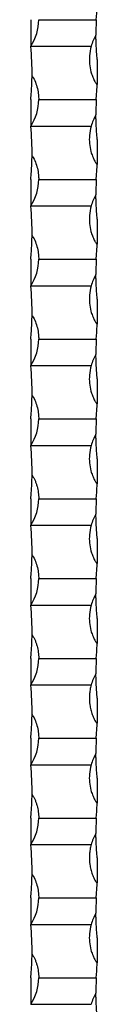
# Model space of a CAD drawing. Units: millimetres. Extents: x 250 to 14600, y 250 to 10250.
# Drawn here: x 6693 to 6718, y 4092 to 4462 of the extents above; entities that cross this region are included whole.
import ezdxf

# ---------------------------------------------------------------- set-up
doc = ezdxf.new("R2010")
doc.units = ezdxf.units.MM
doc.header["$LTSCALE"] = 50

msp = doc.modelspace()

# ---------------------------------------------------------------- linework, layer by layer
at = {"color": 7, "linetype": 'Continuous', "lineweight": 25}
for p, q in [((6693.23, 4461.89), (6693.23, 4451.89)), ((6696.23, 4461.89), (6717.85, 4461.89)), ((6693.23, 4451.89), (6715.93, 4451.89)), ((6718.23, 4446.89), (6718.23, 4437.54)), ((6717.85, 4431.89), (6718.23, 4436.89)), ((6718.23, 4436.89), (6718.23, 4437.54)), ((6693.23, 4431.89), (6693.23, 4421.89)), ((6696.23, 4431.89), (6717.85, 4431.89)), ((6693.23, 4421.89), (6715.93, 4421.89)), ((6718.23, 4416.89), (6718.23, 4407.54)), ((6717.85, 4401.89), (6718.23, 4406.89)), ((6718.23, 4406.89), (6718.23, 4407.54)), ((6693.23, 4401.89), (6693.23, 4391.89)), ((6696.23, 4401.89), (6717.85, 4401.89)), ((6693.23, 4391.89), (6715.93, 4391.89)), ((6718.23, 4386.89), (6718.23, 4377.54)), ((6718.23, 4376.89), (6718.23, 4377.54)), ((6717.85, 4371.89), (6718.23, 4376.89)), ((6693.23, 4371.89), (6693.23, 4361.89)), ((6696.23, 4371.89), (6717.85, 4371.89)), ((6693.23, 4361.89), (6715.93, 4361.89)), ((6718.23, 4356.89), (6718.23, 4347.54)), ((6718.23, 4346.89), (6718.23, 4347.54)), ((6693.23, 4341.89), (6693.23, 4331.89)), ((6696.23, 4341.89), (6717.85, 4341.89)), ((6693.23, 4331.89), (6715.93, 4331.89)), ((6718.23, 4326.89), (6718.23, 4317.54)), ((6717.85, 4311.89), (6718.23, 4316.89)), ((6718.23, 4316.89), (6718.23, 4317.54)), ((6693.23, 4311.89), (6693.23, 4301.89)), ((6696.23, 4311.89), (6717.85, 4311.89)), ((6693.23, 4301.89), (6715.93, 4301.89)), ((6718.23, 4296.89), (6718.23, 4287.54)), ((6718.23, 4286.89), (6718.23, 4287.54)), ((6693.23, 4281.89), (6693.23, 4271.89)), ((6696.23, 4281.89), (6717.85, 4281.89)), ((6693.23, 4271.89), (6715.93, 4271.89)), ((6718.23, 4266.89), (6718.23, 4257.54)), ((6717.85, 4251.89), (6718.23, 4256.89)), ((6718.23, 4256.89), (6718.23, 4257.54)), ((6693.23, 4251.89), (6693.23, 4241.89)), ((6696.23, 4251.89), (6717.85, 4251.89)), ((6693.23, 4241.89), (6715.93, 4241.89)), ((6718.23, 4236.89), (6718.23, 4227.54)), ((6718.23, 4226.89), (6718.23, 4227.54)), ((6693.23, 4221.89), (6693.23, 4211.89)), ((6696.23, 4221.89), (6717.85, 4221.89)), ((6693.23, 4211.89), (6715.93, 4211.89)), ((6718.23, 4206.89), (6718.23, 4197.54)), ((6717.85, 4191.89), (6718.23, 4196.89)), ((6718.23, 4196.89), (6718.23, 4197.54)), ((6693.23, 4191.89), (6693.23, 4181.89)), ((6696.23, 4191.89), (6717.85, 4191.89)), ((6693.23, 4181.89), (6715.93, 4181.89)), ((6718.23, 4176.89), (6718.23, 4167.54)), ((6718.23, 4166.89), (6718.23, 4167.54)), ((6693.23, 4161.89), (6693.23, 4151.89)), ((6696.23, 4161.89), (6717.85, 4161.89)), ((6693.23, 4151.89), (6715.93, 4151.89)), ((6718.23, 4146.89), (6718.23, 4137.54)), ((6717.85, 4131.89), (6718.23, 4136.89)), ((6718.23, 4136.89), (6718.23, 4137.54)), ((6693.23, 4131.89), (6693.23, 4121.89)), ((6696.23, 4131.89), (6717.85, 4131.89)), ((6693.23, 4121.89), (6715.93, 4121.89)), ((6718.23, 4116.89), (6718.23, 4107.54)), ((6718.23, 4106.89), (6718.23, 4107.54)), ((6693.23, 4101.89), (6693.23, 4091.89)), ((6696.23, 4101.89), (6717.85, 4101.89)), ((6693.23, 4091.89), (6715.93, 4091.89))]:
    msp.add_line(p, q, dxfattribs=at)
for centre, radius, start, end in [((6678.06, 4461.89), 18.17, 326.6015, 0), ((6817.98, 4456.89), 100.25, 177.1412, 180.4559), ((6733.39, 4446.89), 18.17, 149.5657, 164.0243), ((6593.48, 4441.89), 100.25, 359.3435, 5.7248), ((6678.06, 4431.89), 18.17, 326.6015, 0), ((6817.98, 4426.89), 100.25, 177.1412, 180.4559), ((6733.39, 4416.89), 18.17, 149.5657, 164.0243), ((6593.48, 4411.89), 100.25, 359.3435, 5.7248), ((6678.06, 4401.89), 18.17, 326.6015, 0), ((6817.98, 4396.89), 100.25, 177.1412, 180.4559), ((6733.39, 4386.89), 18.17, 149.5657, 164.0243), ((6593.48, 4381.89), 100.25, 359.3435, 5.7248), ((6678.06, 4371.89), 18.17, 326.6015, 0), ((6817.98, 4366.89), 100.25, 177.1412, 180.4559), ((6733.39, 4356.89), 18.17, 149.5657, 164.0243), ((6593.48, 4351.89), 100.25, 359.3435, 5.7248), ((6678.06, 4341.89), 18.17, 326.6015, 0), ((6817.98, 4336.89), 100.25, 177.1412, 180.4559), ((6733.39, 4326.89), 18.17, 149.5657, 164.0243), ((6593.48, 4321.89), 100.25, 359.3435, 5.7248), ((6678.06, 4311.89), 18.17, 326.6015, 0), ((6817.98, 4306.89), 100.25, 177.1412, 180.4559), ((6733.39, 4296.89), 18.17, 149.5657, 164.0243), ((6593.48, 4291.89), 100.25, 359.3435, 5.7248), ((6678.06, 4281.89), 18.17, 326.6015, 0), ((6817.98, 4276.89), 100.25, 177.1412, 180.4559), ((6733.39, 4266.89), 18.17, 149.5657, 164.0243), ((6593.48, 4261.89), 100.25, 359.3435, 5.7248), ((6678.06, 4251.89), 18.17, 326.6015, 0), ((6817.98, 4246.89), 100.25, 177.1412, 180.4559), ((6733.39, 4236.89), 18.17, 149.5657, 164.0243), ((6593.48, 4231.89), 100.25, 359.3435, 5.7248), ((6678.06, 4221.89), 18.17, 326.6015, 0), ((6817.98, 4216.89), 100.25, 177.1412, 180.4559), ((6733.39, 4206.89), 18.17, 149.5657, 164.0243), ((6593.48, 4201.89), 100.25, 359.3435, 5.7248), ((6678.06, 4191.89), 18.17, 326.6015, 0), ((6817.98, 4186.89), 100.25, 177.1412, 180.4559), ((6733.39, 4176.89), 18.17, 149.5657, 164.0243), ((6593.48, 4171.89), 100.25, 359.3435, 5.7248), ((6678.06, 4161.89), 18.17, 326.6015, 360), ((6817.98, 4156.89), 100.25, 177.1412, 180.4559), ((6733.39, 4146.89), 18.17, 149.5657, 164.0243), ((6593.48, 4141.89), 100.25, 359.3435, 5.7248), ((6678.06, 4131.89), 18.17, 326.6015, 0), ((6817.98, 4126.89), 100.25, 177.1412, 180.4559), ((6733.39, 4116.89), 18.17, 149.5657, 164.0243), ((6593.48, 4111.89), 100.25, 359.3435, 5.7248), ((6678.06, 4101.89), 18.17, 326.6015, 0), ((6817.98, 4096.89), 100.25, 177.1412, 180.4559), ((6733.39, 4086.89), 18.17, 149.5657, 164.0243)]:
    msp.add_arc(centre, radius, start, end, dxfattribs=at)
for points in [[(6717.85, 4461.89), (6717.94, 4463.56), (6718.06, 4465.23), (6718.23, 4466.89)], [(6717.85, 4341.89), (6717.94, 4343.56), (6718.06, 4345.23), (6718.23, 4346.89)], [(6717.85, 4281.89), (6717.94, 4283.56), (6718.06, 4285.23), (6718.23, 4286.89)], [(6717.85, 4221.89), (6717.94, 4223.56), (6718.06, 4225.23), (6718.23, 4226.89)], [(6717.85, 4161.89), (6717.94, 4163.56), (6718.06, 4165.23), (6718.23, 4166.89)], [(6717.85, 4101.89), (6717.94, 4103.56), (6718.06, 4105.23), (6718.23, 4106.89)]]:
    msp.add_open_spline(points, degree=3, dxfattribs=at)
for points, knots in [([(6718.23, 4446.89), (6718.14, 4447.85), (6717.96, 4449.78), (6717.83, 4452.12), (6717.77, 4453.77), (6717.75, 4454.67), (6717.74, 4455.25), (6717.74, 4455.65), (6717.73, 4455.9), (6717.73, 4456.04), (6717.73, 4456.09), (6717.73, 4456.1), (6717.73, 4456.1)], [0, 0, 0, 0, 0.288072, 0.584476, 0.724109, 0.819859, 0.884153, 0.926789, 0.964736, 0.981115, 0.993689, 1, 1, 1, 1]), ([(6715.93, 4451.89), (6715.67, 4450.72), (6715.19, 4448.55), (6715.26, 4445.32), (6715.7, 4442.73), (6716.32, 4440.8), (6716.82, 4439.6), (6717.22, 4438.8), (6717.51, 4438.29), (6717.73, 4437.96), (6717.9, 4437.73), (6718.04, 4437.6), (6718.16, 4437.54), (6718.21, 4437.54), (6718.23, 4437.54)], [0, 0, 0, 0, 0.239598, 0.439101, 0.638608, 0.757792, 0.840632, 0.896774, 0.934027, 0.958431, 0.974427, 0.990534, 0.996689, 1, 1, 1, 1]), ([(6693.23, 4431.89), (6693.32, 4432.85), (6693.49, 4434.78), (6693.62, 4437.12), (6693.68, 4438.77), (6693.7, 4439.67), (6693.71, 4440.25), (6693.72, 4440.58), (6693.72, 4440.72), (6693.72, 4440.75)], [0, 0, 0, 0, 0.30729, 0.623467, 0.772415, 0.874553, 0.943136, 0.988617, 1, 1, 1, 1]), ([(6693.72, 4440.75), (6693.76, 4440.7), (6694.29, 4439.99), (6695.01, 4438.42), (6695.78, 4436.07), (6696.17, 4433.87), (6696.21, 4432.47), (6696.23, 4431.89)], [0, 0, 0, 0, 0.019726, 0.283968, 0.548974, 0.814038, 1, 1, 1, 1]), ([(6718.23, 4416.89), (6718.14, 4417.85), (6717.96, 4419.78), (6717.83, 4422.12), (6717.77, 4423.77), (6717.75, 4424.67), (6717.74, 4425.25), (6717.74, 4425.65), (6717.73, 4425.9), (6717.73, 4426.04), (6717.73, 4426.09), (6717.73, 4426.1), (6717.73, 4426.1)], [0, 0, 0, 0, 0.288073, 0.584477, 0.724099, 0.81986, 0.884154, 0.926791, 0.964729, 0.981115, 0.993689, 1, 1, 1, 1]), ([(6715.93, 4421.89), (6715.67, 4420.72), (6715.19, 4418.57), (6715.25, 4415.33), (6715.7, 4412.75), (6716.32, 4410.8), (6716.82, 4409.6), (6717.22, 4408.8), (6717.51, 4408.29), (6717.73, 4407.96), (6717.9, 4407.73), (6718.04, 4407.6), (6718.16, 4407.54), (6718.21, 4407.54), (6718.23, 4407.54)], [0, 0, 0, 0, 0.239594, 0.436254, 0.638613, 0.757795, 0.840634, 0.896775, 0.934027, 0.958431, 0.974432, 0.990534, 0.996689, 1, 1, 1, 1]), ([(6693.23, 4401.89), (6693.32, 4402.85), (6693.49, 4404.78), (6693.62, 4407.12), (6693.68, 4408.77), (6693.7, 4409.67), (6693.71, 4410.25), (6693.72, 4410.58), (6693.72, 4410.72), (6693.72, 4410.75)], [0, 0, 0, 0, 0.307299, 0.623472, 0.772406, 0.874554, 0.943136, 0.988617, 1, 1, 1, 1]), ([(6693.72, 4410.75), (6693.76, 4410.7), (6694.29, 4409.99), (6695.01, 4408.42), (6695.78, 4406.07), (6696.17, 4403.87), (6696.21, 4402.47), (6696.23, 4401.89)], [0, 0, 0, 0, 0.019726, 0.283976, 0.548979, 0.814027, 1, 1, 1, 1]), ([(6718.23, 4386.89), (6718.14, 4387.85), (6717.96, 4389.78), (6717.83, 4392.12), (6717.77, 4393.77), (6717.75, 4394.67), (6717.74, 4395.25), (6717.74, 4395.65), (6717.73, 4395.9), (6717.73, 4396.04), (6717.73, 4396.09), (6717.73, 4396.1), (6717.73, 4396.1)], [0, 0, 0, 0, 0.288081, 0.584482, 0.724102, 0.819862, 0.884156, 0.926792, 0.964729, 0.981115, 0.993689, 1, 1, 1, 1]), ([(6715.93, 4391.89), (6715.67, 4390.72), (6715.19, 4388.55), (6715.26, 4385.32), (6715.7, 4382.73), (6716.32, 4380.8), (6716.82, 4379.6), (6717.22, 4378.8), (6717.51, 4378.29), (6717.73, 4377.96), (6717.9, 4377.73), (6718.04, 4377.6), (6718.16, 4377.54), (6718.21, 4377.54), (6718.23, 4377.54)], [0, 0, 0, 0, 0.23959, 0.439101, 0.638608, 0.757785, 0.840625, 0.896774, 0.93402, 0.958431, 0.974427, 0.990534, 0.996689, 1, 1, 1, 1]), ([(6693.23, 4371.89), (6693.32, 4372.85), (6693.49, 4374.78), (6693.62, 4377.12), (6693.68, 4378.77), (6693.7, 4379.67), (6693.71, 4380.25), (6693.72, 4380.58), (6693.72, 4380.72), (6693.72, 4380.75)], [0, 0, 0, 0, 0.307299, 0.623472, 0.772406, 0.874554, 0.943136, 0.988617, 1, 1, 1, 1]), ([(6693.72, 4380.75), (6693.76, 4380.7), (6694.29, 4379.99), (6695.01, 4378.42), (6695.78, 4376.07), (6696.17, 4373.87), (6696.21, 4372.47), (6696.23, 4371.89)], [0, 0, 0, 0, 0.019726, 0.283976, 0.548979, 0.814027, 1, 1, 1, 1]), ([(6718.23, 4356.89), (6718.14, 4357.85), (6717.96, 4359.78), (6717.83, 4362.12), (6717.77, 4363.77), (6717.75, 4364.67), (6717.74, 4365.25), (6717.74, 4365.65), (6717.73, 4365.9), (6717.73, 4366.04), (6717.73, 4366.09), (6717.73, 4366.1), (6717.73, 4366.1)], [0, 0, 0, 0, 0.288082, 0.584471, 0.724103, 0.819863, 0.884156, 0.926783, 0.964729, 0.981115, 0.993689, 1, 1, 1, 1]), ([(6715.93, 4361.89), (6715.67, 4360.72), (6715.19, 4358.55), (6715.26, 4355.32), (6715.7, 4352.73), (6716.32, 4350.8), (6716.82, 4349.6), (6717.22, 4348.8), (6717.51, 4348.29), (6717.73, 4347.96), (6717.9, 4347.73), (6718.04, 4347.6), (6718.16, 4347.54), (6718.21, 4347.54), (6718.23, 4347.54)], [0, 0, 0, 0, 0.23959, 0.439101, 0.638608, 0.757785, 0.840625, 0.896774, 0.93402, 0.958431, 0.974427, 0.990534, 0.996689, 1, 1, 1, 1]), ([(6693.23, 4341.89), (6693.32, 4342.85), (6693.49, 4344.78), (6693.62, 4347.12), (6693.68, 4348.77), (6693.7, 4349.67), (6693.71, 4350.25), (6693.72, 4350.58), (6693.72, 4350.72), (6693.72, 4350.75)], [0, 0, 0, 0, 0.307296, 0.623467, 0.772414, 0.874563, 0.943146, 0.988617, 1, 1, 1, 1]), ([(6693.72, 4350.75), (6693.76, 4350.7), (6694.29, 4349.99), (6695.01, 4348.42), (6695.78, 4346.07), (6696.17, 4343.87), (6696.21, 4342.47), (6696.23, 4341.89)], [0, 0, 0, 0, 0.019716, 0.283969, 0.548974, 0.814032, 1, 1, 1, 1]), ([(6718.23, 4326.89), (6718.14, 4327.73), (6718.07, 4328.55), (6717.95, 4330.18), (6717.9, 4330.98), (6717.82, 4332.57), (6717.79, 4333.36), (6717.76, 4334.5), (6717.75, 4334.87), (6717.74, 4335.4), (6717.74, 4335.58), (6717.73, 4335.83), (6717.73, 4335.9), (6717.73, 4336.01), (6717.73, 4336.04), (6717.73, 4336.08), (6717.73, 4336.1), (6717.73, 4336.1)], [0, 0, 0, 0, 0.25, 0.25, 0.5, 0.5, 0.75, 0.75, 0.875, 0.875, 0.9375, 0.9375, 0.96875, 0.96875, 0.984375, 0.984375, 1, 1, 1, 1]), ([(6715.93, 4331.89), (6715.67, 4330.72), (6715.19, 4328.57), (6715.25, 4325.33), (6715.7, 4322.75), (6716.32, 4320.8), (6716.82, 4319.6), (6717.22, 4318.8), (6717.51, 4318.29), (6717.73, 4317.96), (6717.9, 4317.73), (6718.04, 4317.6), (6718.16, 4317.54), (6718.21, 4317.54), (6718.23, 4317.54)], [0, 0, 0, 0, 0.23959, 0.436254, 0.638613, 0.757792, 0.840631, 0.896775, 0.934024, 0.958431, 0.97443, 0.990534, 0.996689, 1, 1, 1, 1]), ([(6693.23, 4311.89), (6693.32, 4312.85), (6693.49, 4314.78), (6693.62, 4317.12), (6693.68, 4318.77), (6693.7, 4319.67), (6693.71, 4320.25), (6693.72, 4320.58), (6693.72, 4320.72), (6693.72, 4320.75)], [0, 0, 0, 0, 0.3072928, 0.6234662, 0.7724062, 0.8745544, 0.9431365, 0.9886117, 1, 1, 1, 1]), ([(6693.72, 4320.75), (6693.76, 4320.7), (6694.29, 4319.99), (6695.01, 4318.42), (6695.78, 4316.07), (6696.17, 4313.87), (6696.21, 4312.47), (6696.23, 4311.89)], [0, 0, 0, 0, 0.019726, 0.2839763, 0.5489787, 0.8140337, 1, 1, 1, 1]), ([(6718.23, 4296.89), (6718.14, 4297.85), (6717.96, 4299.78), (6717.83, 4302.12), (6717.77, 4303.77), (6717.75, 4304.67), (6717.74, 4305.25), (6717.74, 4305.65), (6717.73, 4305.9), (6717.73, 4306.04), (6717.73, 4306.09), (6717.73, 4306.1), (6717.73, 4306.1)], [0, 0, 0, 0, 0.288077, 0.584479, 0.724105, 0.81986, 0.884154, 0.92679, 0.964732, 0.981114, 0.993689, 1, 1, 1, 1]), ([(6715.93, 4301.89), (6715.67, 4300.72), (6715.19, 4298.57), (6715.25, 4295.33), (6715.7, 4292.75), (6716.32, 4290.8), (6716.82, 4289.6), (6717.22, 4288.8), (6717.51, 4288.29), (6717.73, 4287.96), (6717.9, 4287.73), (6718.04, 4287.6), (6718.16, 4287.54), (6718.21, 4287.54), (6718.23, 4287.54)], [0, 0, 0, 0, 0.23959, 0.436251, 0.638615, 0.757793, 0.840632, 0.896773, 0.934026, 0.958433, 0.974428, 0.990533, 0.996689, 1, 1, 1, 1]), ([(6693.23, 4281.89), (6693.31, 4282.67), (6693.37, 4283.45), (6693.49, 4284.97), (6693.54, 4285.73), (6693.62, 4287.23), (6693.65, 4287.97), (6693.69, 4289.05), (6693.7, 4289.4), (6693.71, 4289.92), (6693.71, 4290.09), (6693.72, 4290.43), (6693.72, 4290.59), (6693.72, 4290.75)], [0, 0, 0, 0, 0.25, 0.25, 0.5, 0.5, 0.75, 0.75, 0.875, 0.875, 0.9375, 0.9375, 1, 1, 1, 1]), ([(6693.72, 4290.75), (6693.84, 4290.59), (6693.95, 4290.43), (6694.16, 4290.09), (6694.25, 4289.92), (6694.53, 4289.41), (6694.69, 4289.06), (6695, 4288.34), (6695.14, 4287.97), (6695.39, 4287.24), (6695.51, 4286.87), (6695.81, 4285.75), (6695.97, 4284.99), (6696.17, 4283.45), (6696.23, 4282.67), (6696.23, 4281.89)], [0, 0, 0, 0, 0.0625, 0.0625, 0.125, 0.125, 0.25, 0.25, 0.375, 0.375, 0.5, 0.5, 0.75, 0.75, 1, 1, 1, 1]), ([(6718.23, 4266.89), (6718.14, 4267.73), (6718.07, 4268.55), (6717.95, 4270.18), (6717.9, 4270.98), (6717.82, 4272.57), (6717.79, 4273.36), (6717.76, 4274.5), (6717.75, 4274.87), (6717.74, 4275.4), (6717.74, 4275.58), (6717.73, 4275.83), (6717.73, 4275.9), (6717.73, 4276.01), (6717.73, 4276.04), (6717.73, 4276.08), (6717.73, 4276.1), (6717.73, 4276.1)], [0, 0, 0, 0, 0.25, 0.25, 0.5, 0.5, 0.75, 0.75, 0.875, 0.875, 0.9375, 0.9375, 0.96875, 0.96875, 0.984375, 0.984375, 1, 1, 1, 1]), ([(6715.93, 4271.89), (6715.67, 4270.72), (6715.19, 4268.57), (6715.25, 4265.33), (6715.7, 4262.75), (6716.32, 4260.8), (6716.82, 4259.6), (6717.22, 4258.8), (6717.51, 4258.29), (6717.73, 4257.96), (6717.9, 4257.73), (6718.04, 4257.6), (6718.16, 4257.54), (6718.21, 4257.54), (6718.23, 4257.54)], [0, 0, 0, 0, 0.23959, 0.436254, 0.638613, 0.757792, 0.840631, 0.896775, 0.934024, 0.958431, 0.97443, 0.990534, 0.996689, 1, 1, 1, 1]), ([(6693.23, 4251.89), (6693.32, 4252.85), (6693.49, 4254.78), (6693.62, 4257.12), (6693.68, 4258.77), (6693.7, 4259.67), (6693.71, 4260.25), (6693.72, 4260.58), (6693.72, 4260.72), (6693.72, 4260.75)], [0, 0, 0, 0, 0.3072928, 0.6234662, 0.7724062, 0.8745544, 0.9431365, 0.9886117, 1, 1, 1, 1]), ([(6693.72, 4260.75), (6693.76, 4260.7), (6694.29, 4259.99), (6695.01, 4258.42), (6695.78, 4256.07), (6696.17, 4253.87), (6696.21, 4252.47), (6696.23, 4251.89)], [0, 0, 0, 0, 0.019726, 0.2839763, 0.5489787, 0.8140337, 1, 1, 1, 1]), ([(6718.23, 4236.89), (6718.14, 4237.85), (6717.96, 4239.78), (6717.83, 4242.12), (6717.77, 4243.77), (6717.75, 4244.67), (6717.74, 4245.25), (6717.74, 4245.65), (6717.73, 4245.9), (6717.73, 4246.04), (6717.73, 4246.09), (6717.73, 4246.1), (6717.73, 4246.1)], [0, 0, 0, 0, 0.288077, 0.584479, 0.724105, 0.81986, 0.884154, 0.92679, 0.964732, 0.981114, 0.993689, 1, 1, 1, 1]), ([(6715.93, 4241.89), (6715.67, 4240.72), (6715.19, 4238.57), (6715.25, 4235.33), (6715.7, 4232.75), (6716.32, 4230.8), (6716.82, 4229.6), (6717.22, 4228.8), (6717.51, 4228.29), (6717.73, 4227.96), (6717.9, 4227.73), (6718.04, 4227.6), (6718.16, 4227.54), (6718.21, 4227.54), (6718.23, 4227.54)], [0, 0, 0, 0, 0.2395866, 0.4362509, 0.6386146, 0.757793, 0.8406323, 0.8967733, 0.9340256, 0.9584327, 0.9744282, 0.9905329, 0.9966886, 1, 1, 1, 1]), ([(6693.23, 4221.89), (6693.31, 4222.67), (6693.37, 4223.45), (6693.49, 4224.97), (6693.54, 4225.73), (6693.62, 4227.23), (6693.65, 4227.97), (6693.69, 4229.05), (6693.7, 4229.4), (6693.71, 4229.92), (6693.71, 4230.09), (6693.72, 4230.43), (6693.72, 4230.59), (6693.72, 4230.75)], [0, 0, 0, 0, 0.25, 0.25, 0.5, 0.5, 0.75, 0.75, 0.875, 0.875, 0.9375, 0.9375, 1, 1, 1, 1]), ([(6693.72, 4230.75), (6693.84, 4230.59), (6693.95, 4230.43), (6694.16, 4230.09), (6694.25, 4229.92), (6694.53, 4229.41), (6694.69, 4229.06), (6695, 4228.34), (6695.14, 4227.97), (6695.39, 4227.24), (6695.51, 4226.87), (6695.81, 4225.75), (6695.97, 4224.99), (6696.17, 4223.45), (6696.23, 4222.67), (6696.23, 4221.89)], [0, 0, 0, 0, 0.0625, 0.0625, 0.125, 0.125, 0.25, 0.25, 0.375, 0.375, 0.5, 0.5, 0.75, 0.75, 1, 1, 1, 1]), ([(6718.23, 4206.89), (6718.14, 4207.73), (6718.07, 4208.55), (6717.95, 4210.18), (6717.9, 4210.98), (6717.82, 4212.57), (6717.79, 4213.36), (6717.76, 4214.5), (6717.75, 4214.87), (6717.74, 4215.4), (6717.74, 4215.58), (6717.73, 4215.83), (6717.73, 4215.9), (6717.73, 4216.01), (6717.73, 4216.04), (6717.73, 4216.08), (6717.73, 4216.1), (6717.73, 4216.1)], [0, 0, 0, 0, 0.25, 0.25, 0.5, 0.5, 0.75, 0.75, 0.875, 0.875, 0.9375, 0.9375, 0.96875, 0.96875, 0.984375, 0.984375, 1, 1, 1, 1]), ([(6715.93, 4211.89), (6715.76, 4211.29), (6715.62, 4210.67), (6715.4, 4209.44), (6715.33, 4208.81), (6715.21, 4206.92), (6715.26, 4205.67), (6715.52, 4203.81), (6715.64, 4203.19), (6715.95, 4201.97), (6716.14, 4201.36), (6716.58, 4200.17), (6716.83, 4199.59), (6717.26, 4198.74), (6717.41, 4198.46), (6717.66, 4198.06), (6717.75, 4197.93), (6717.9, 4197.74), (6717.95, 4197.68), (6718.07, 4197.58), (6718.15, 4197.54), (6718.23, 4197.54)], [0, 0, 0, 0, 0.125, 0.125, 0.25, 0.25, 0.5, 0.5, 0.625, 0.625, 0.75, 0.75, 0.875, 0.875, 0.9375, 0.9375, 0.96875, 0.96875, 0.984375, 0.984375, 1, 1, 1, 1]), ([(6693.23, 4191.89), (6693.32, 4192.85), (6693.49, 4194.78), (6693.62, 4197.12), (6693.68, 4198.77), (6693.7, 4199.67), (6693.71, 4200.25), (6693.72, 4200.58), (6693.72, 4200.72), (6693.72, 4200.75)], [0, 0, 0, 0, 0.307295, 0.623464, 0.772405, 0.874554, 0.943136, 0.988612, 1, 1, 1, 1]), ([(6693.72, 4200.75), (6693.76, 4200.7), (6694.29, 4199.99), (6695.01, 4198.42), (6695.78, 4196.07), (6696.17, 4193.87), (6696.21, 4192.47), (6696.23, 4191.89)], [0, 0, 0, 0, 0.019726, 0.283972, 0.548982, 0.814039, 1, 1, 1, 1]), ([(6718.23, 4176.89), (6718.14, 4177.85), (6717.96, 4179.78), (6717.83, 4182.12), (6717.77, 4183.77), (6717.75, 4184.67), (6717.74, 4185.25), (6717.74, 4185.65), (6717.73, 4185.9), (6717.73, 4186.04), (6717.73, 4186.09), (6717.73, 4186.1), (6717.73, 4186.1)], [0, 0, 0, 0, 0.288077, 0.584479, 0.724105, 0.81986, 0.884154, 0.92679, 0.964732, 0.981114, 0.993689, 1, 1, 1, 1]), ([(6715.93, 4181.89), (6715.67, 4180.72), (6715.19, 4178.57), (6715.25, 4175.33), (6715.7, 4172.75), (6716.32, 4170.8), (6716.82, 4169.6), (6717.22, 4168.8), (6717.51, 4168.29), (6717.73, 4167.96), (6717.9, 4167.73), (6718.04, 4167.6), (6718.16, 4167.54), (6718.21, 4167.54), (6718.23, 4167.54)], [0, 0, 0, 0, 0.2395867, 0.436251, 0.6386149, 0.7577934, 0.8406326, 0.8967736, 0.934026, 0.9584331, 0.9744287, 0.9905334, 0.996689, 1, 1, 1, 1]), ([(6693.23, 4161.89), (6693.31, 4162.67), (6693.37, 4163.45), (6693.49, 4164.97), (6693.54, 4165.73), (6693.62, 4167.23), (6693.65, 4167.97), (6693.69, 4169.05), (6693.7, 4169.4), (6693.71, 4169.92), (6693.71, 4170.09), (6693.72, 4170.43), (6693.72, 4170.59), (6693.72, 4170.75)], [0, 0, 0, 0, 0.25, 0.25, 0.5, 0.5, 0.75, 0.75, 0.875, 0.875, 0.9375, 0.9375, 1, 1, 1, 1]), ([(6693.72, 4170.75), (6693.84, 4170.59), (6693.95, 4170.43), (6694.16, 4170.09), (6694.25, 4169.92), (6694.53, 4169.41), (6694.69, 4169.06), (6695, 4168.34), (6695.14, 4167.97), (6695.39, 4167.24), (6695.51, 4166.87), (6695.81, 4165.75), (6695.97, 4164.99), (6696.17, 4163.45), (6696.23, 4162.67), (6696.23, 4161.89)], [0, 0, 0, 0, 0.0625, 0.0625, 0.125, 0.125, 0.25, 0.25, 0.375, 0.375, 0.5, 0.5, 0.75, 0.75, 1, 1, 1, 1]), ([(6718.23, 4146.89), (6718.14, 4147.85), (6717.96, 4149.78), (6717.83, 4152.12), (6717.77, 4153.77), (6717.75, 4154.67), (6717.74, 4155.25), (6717.74, 4155.65), (6717.73, 4155.9), (6717.73, 4156.04), (6717.73, 4156.09), (6717.73, 4156.1), (6717.73, 4156.1)], [0, 0, 0, 0, 0.288077, 0.58448, 0.724106, 0.819862, 0.884155, 0.926787, 0.964729, 0.981115, 0.993689, 1, 1, 1, 1]), ([(6715.93, 4151.89), (6715.76, 4151.29), (6715.62, 4150.67), (6715.4, 4149.44), (6715.33, 4148.81), (6715.21, 4146.92), (6715.26, 4145.67), (6715.52, 4143.81), (6715.64, 4143.19), (6715.95, 4141.97), (6716.14, 4141.36), (6716.58, 4140.17), (6716.83, 4139.59), (6717.26, 4138.74), (6717.41, 4138.46), (6717.66, 4138.06), (6717.75, 4137.93), (6717.9, 4137.74), (6717.95, 4137.68), (6718.07, 4137.58), (6718.15, 4137.54), (6718.23, 4137.54)], [0, 0, 0, 0, 0.125, 0.125, 0.25, 0.25, 0.5, 0.5, 0.625, 0.625, 0.75, 0.75, 0.875, 0.875, 0.9375, 0.9375, 0.96875, 0.96875, 0.984375, 0.984375, 1, 1, 1, 1]), ([(6693.23, 4131.89), (6693.32, 4132.85), (6693.49, 4134.78), (6693.62, 4137.12), (6693.68, 4138.77), (6693.7, 4139.67), (6693.71, 4140.25), (6693.72, 4140.58), (6693.72, 4140.72), (6693.72, 4140.75)], [0, 0, 0, 0, 0.307295, 0.623464, 0.772405, 0.874554, 0.943136, 0.988612, 1, 1, 1, 1]), ([(6693.72, 4140.75), (6693.76, 4140.7), (6694.29, 4139.99), (6695.01, 4138.42), (6695.78, 4136.07), (6696.17, 4133.87), (6696.21, 4132.47), (6696.23, 4131.89)], [0, 0, 0, 0, 0.019726, 0.283972, 0.548976, 0.814039, 1, 1, 1, 1]), ([(6718.23, 4116.89), (6718.14, 4117.85), (6717.96, 4119.78), (6717.83, 4122.12), (6717.77, 4123.77), (6717.75, 4124.67), (6717.74, 4125.25), (6717.74, 4125.65), (6717.73, 4125.9), (6717.73, 4126.04), (6717.73, 4126.09), (6717.73, 4126.1), (6717.73, 4126.1)], [0, 0, 0, 0, 0.288077, 0.584479, 0.724105, 0.819865, 0.884154, 0.92679, 0.964732, 0.981114, 0.993689, 1, 1, 1, 1]), ([(6715.93, 4121.89), (6715.67, 4120.72), (6715.19, 4118.57), (6715.25, 4115.33), (6715.7, 4112.75), (6716.32, 4110.8), (6716.82, 4109.6), (6717.22, 4108.8), (6717.51, 4108.29), (6717.73, 4107.96), (6717.9, 4107.73), (6718.04, 4107.6), (6718.16, 4107.54), (6718.21, 4107.54), (6718.23, 4107.54)], [0, 0, 0, 0, 0.2395867, 0.436251, 0.6386149, 0.7577934, 0.8406326, 0.8967736, 0.934026, 0.9584331, 0.9744287, 0.9905334, 0.996689, 1, 1, 1, 1]), ([(6693.23, 4101.89), (6693.31, 4102.67), (6693.37, 4103.45), (6693.49, 4104.97), (6693.54, 4105.73), (6693.62, 4107.23), (6693.65, 4107.97), (6693.69, 4109.05), (6693.7, 4109.4), (6693.71, 4109.92), (6693.71, 4110.09), (6693.72, 4110.43), (6693.72, 4110.59), (6693.72, 4110.75)], [0, 0, 0, 0, 0.25, 0.25, 0.5, 0.5, 0.75, 0.75, 0.875, 0.875, 0.9375, 0.9375, 1, 1, 1, 1]), ([(6693.72, 4110.75), (6693.84, 4110.59), (6693.95, 4110.43), (6694.16, 4110.09), (6694.25, 4109.92), (6694.53, 4109.41), (6694.69, 4109.06), (6695, 4108.34), (6695.14, 4107.97), (6695.39, 4107.24), (6695.51, 4106.87), (6695.81, 4105.75), (6695.97, 4104.99), (6696.17, 4103.45), (6696.23, 4102.67), (6696.23, 4101.89)], [0, 0, 0, 0, 0.0625, 0.0625, 0.125, 0.125, 0.25, 0.25, 0.375, 0.375, 0.5, 0.5, 0.75, 0.75, 1, 1, 1, 1]), ([(6718.23, 4086.89), (6718.14, 4087.85), (6717.96, 4089.78), (6717.83, 4092.12), (6717.77, 4093.77), (6717.75, 4094.67), (6717.74, 4095.25), (6717.74, 4095.65), (6717.73, 4095.9), (6717.73, 4096.04), (6717.73, 4096.09), (6717.73, 4096.1), (6717.73, 4096.1)], [0, 0, 0, 0, 0.288077, 0.58448, 0.724106, 0.819862, 0.884155, 0.926787, 0.964729, 0.981115, 0.993689, 1, 1, 1, 1])]:
    msp.add_open_spline(points, degree=3, knots=knots, dxfattribs=at)

doc.saveas('drawing.dxf')
